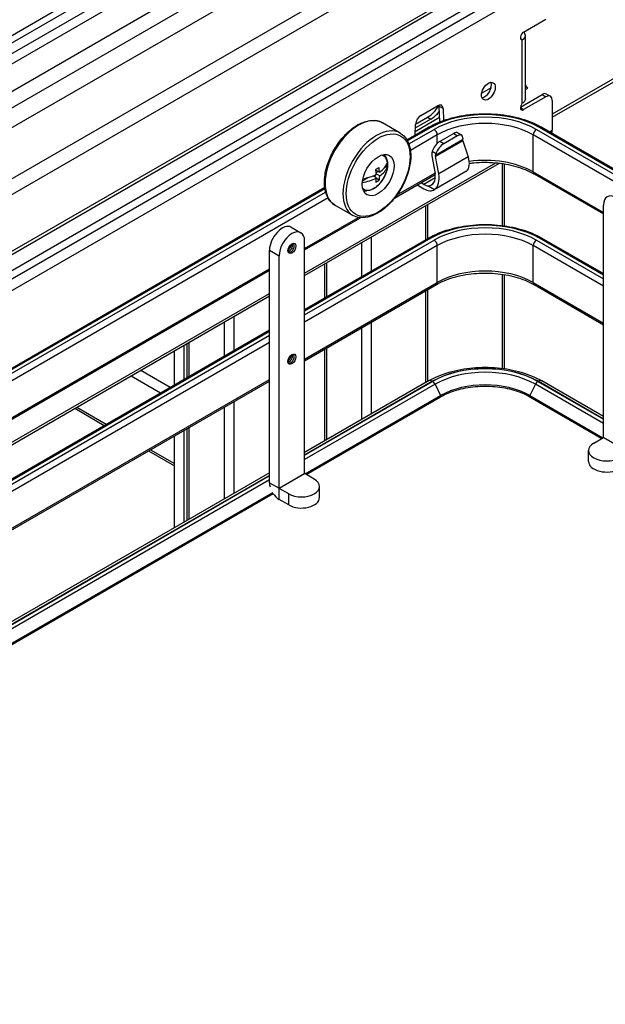
# Model space of a CAD drawing. Units: millimetres. Extents: x 143 to 2870, y 100 to 1865.
# Drawn here: x 2467 to 2575, y 1414 to 1596 of the extents above; entities that cross this region are included whole.
import ezdxf

# ---------------------------------------------------------------- set-up
doc = ezdxf.new("R2010")
doc.units = ezdxf.units.MM
doc.layers.add('可見_(ISO)', color=7, linetype='Continuous')
doc.layers.add('窄部可見_(ISO)', color=7, linetype='Continuous')

msp = doc.modelspace()

# ---------------------------------------------------------------- linework, layer by layer
at = {"layer": '可見_(ISO)', "color": 7, "linetype": 'Continuous'}
for p, q in [((2282.45, 1486.906), (2567.872, 1651.694)), ((2281.728, 1485.129), (2567.872, 1650.334)), ((2294.74, 1483.688), (2571.539, 1643.499)), ((2302.09, 1481.235), (2582.603, 1643.189)), ((2323.625, 1470.879), (2559.328, 1606.962)), ((2324.895, 1471.023), (2560.597, 1607.106)), ((2327.652, 1469.672), (2563.354, 1605.755)), ((2560.329, 1593.451), (2564.454, 1595.833)), ((2565.632, 1577.754), (2593.436, 1593.807)), ((2560.093, 1592.011), (2559.789, 1592.187)), ((2560.679, 1581.175), (2560.679, 1592.799)), ((2560.679, 1582.856), (2561.095, 1583.096)), ((2559.752, 1579.646), (2563.747, 1581.952)), ((2564.454, 1581.544), (2560.329, 1579.163)), ((2564.58, 1582.035), (2565.287, 1581.627)), ((2565.632, 1580.864), (2565.632, 1575.386)), ((2541.408, 1578.104), (2544.484, 1579.88)), ((2544.896, 1576.901), (2544.77, 1579.771)), ((2545.477, 1579.363), (2545.574, 1577.156)), ((2543.211, 1577.41), (2540.388, 1575.78)), ((2540.417, 1576.478), (2542.622, 1577.75)), ((2537.598, 1574.833), (2534.299, 1576.738)), ((2538.827, 1573.596), (2542.824, 1575.904)), ((2540.333, 1574.465), (2540.415, 1576.44)), ((2563.692, 1575.904), (2711.006, 1490.852)), ((2547.453, 1574.773), (2544.892, 1573.294)), ((2548.175, 1574.356), (2545.613, 1572.877)), ((2548.216, 1574.896), (2548.938, 1574.48)), ((2549.13, 1573.923), (2549.091, 1573.586)), ((2549.115, 1573.41), (2550.106, 1570.438)), ((2543.426, 1570.633), (2544.002, 1567.421)), ((2543.499, 1571.505), (2543.44, 1571.286)), ((2544.692, 1567.312), (2544.116, 1570.523)), ((2544.12, 1570.716), (2544.221, 1571.089)), ((2519.965, 1548.569), (2555.878, 1569.303)), ((2534.798, 1568.57), (2534.998, 1568.692)), ((2534.998, 1568.692), (2534.994, 1568.871)), ((2535.189, 1568.581), (2534.998, 1568.692)), ((2556.747, 1569.18), (2556.747, 1557.755)), ((2530.621, 1566.031), (2531.603, 1566.629)), ((2533.212, 1566.582), (2532.564, 1566.956)), ((2532.953, 1566.731), (2532.944, 1567.125)), ((2533.785, 1567.611), (2533.093, 1568.01)), ((2533.163, 1567.576), (2533.495, 1567.778)), ((2533.801, 1566.94), (2533.193, 1567.291)), ((2533.708, 1566.166), (2533.205, 1566.456)), ((2536.55, 1562.872), (2544.035, 1567.194)), ((2549.712, 1567.784), (2543.819, 1564.382)), ((2562.27, 1567.316), (2575.061, 1559.931)), ((2375.603, 1479.359), (2523.668, 1564.844)), ((2540.715, 1565.277), (2541.944, 1564.567)), ((2541.944, 1565.384), (2541.422, 1565.685)), ((2542.754, 1565.12), (2543.921, 1564.447)), ((2528.848, 1559.677), (2525.549, 1561.582)), ((2542.605, 1561.64), (2542.605, 1555.365)), ((2575.061, 1518.714), (2575.061, 1561.574)), ((2519.965, 1553.297), (2530.266, 1559.244)), ((2517.507, 1557.486), (2519.275, 1556.465)), ((2519.965, 1542.294), (2542.824, 1555.491)), ((2563.692, 1555.491), (2575.061, 1548.928)), ((2519.965, 1512.08), (2519.965, 1554.94)), ((2513.483, 1510.379), (2513.483, 1553.239)), ((2515.251, 1509.359), (2515.251, 1552.218)), ((2523.606, 1550.671), (2523.606, 1544.396)), ((2373.326, 1468.635), (2513.483, 1549.555)), ((2556.747, 1548.768), (2556.747, 1531.427)), ((2519.965, 1532.884), (2544.247, 1546.903)), ((2562.27, 1546.903), (2575.061, 1539.519)), ((2350.26, 1450.589), (2513.483, 1544.827)), ((2542.605, 1545.956), (2542.605, 1529.035)), ((2350.26, 1444.314), (2513.483, 1538.551)), ((2497.75, 1529.468), (2497.75, 1535.743)), ((2498.268, 1536.042), (2498.268, 1529.767)), ((2495.982, 1528.447), (2495.982, 1534.723)), ((2523.606, 1534.987), (2523.606, 1518.066)), ((2354.51, 1437.359), (2513.483, 1529.142)), ((2542.807, 1529.152), (2519.965, 1515.964)), ((2575.061, 1522.598), (2563.709, 1529.152)), ((2520.054, 1512.022), (2545.035, 1526.444)), ((2561.481, 1526.444), (2574.971, 1518.656)), ((2520.236, 1511.917), (2545.026, 1526.23)), ((2561.49, 1526.23), (2574.79, 1518.551)), ((2477.593, 1524.105), (2483.027, 1520.967)), ((2497.75, 1503.138), (2497.75, 1520.059)), ((2498.268, 1520.358), (2498.268, 1503.437)), ((2495.982, 1502.118), (2495.982, 1519.038)), ((2573.293, 1517.687), (2575.055, 1518.704)), ((2491.176, 1516.263), (2495.982, 1513.488)), ((2572.316, 1514.285), (2572.316, 1516.326)), ((2513.483, 1512.222), (2350.26, 1417.984)), ((2521.733, 1511.053), (2519.971, 1512.07)), ((2350.888, 1414.353), (2514.099, 1508.583)), ((2351.069, 1414.249), (2514.146, 1508.401)), ((2517.019, 1508.331), (2515.257, 1509.348)), ((2522.709, 1507.651), (2522.709, 1509.692)), ((2517.019, 1506.29), (2515.257, 1507.307))]:
    msp.add_line(p, q, dxfattribs=at)
for centre, major_axis, ratio, start_param, end_param in [((2560.329, 1592.771), (0.417, 0.722), 0.5773503, 0.7853984, 3.515474), ((2553.14, 1582.973), (0.896, 1.552), 0.5773503, 3.5472952, 5.8774828), ((2559.445, 1582.221), (1.617, -2.8), 0.5773503, 1.5500124, 1.7860904), ((2563.747, 1580.592), (0.833, 1.443), 0.5773503, 0, 0.7853982), ((2564.454, 1580.183), (-0.833, -1.443), 0.5773503, 2.3561945, 3.9269908), ((2542.622, 1581.221), (2.125, 3.681), 0.5773503, 3.9269908, 4.7090296), ((2544.484, 1578.733), (-0.703, -1.217), 0.5773503, 2.4056591, 3.9269908), ((2543.777, 1579.141), (0.703, 1.217), 0.5773503, -0.7359336, -0.5273396), ((2560.329, 1579.843), (0.417, 0.722), 0.5773503, 1.196915, 3.9269906), ((2541.408, 1576.957), (0.703, 1.217), 0.5773503, 0.7853982, 2.3067299), ((2543.211, 1580.88), (-2.125, -3.681), 0.5773503, 0.7853981, 1.346154), ((2564.69, 1575.93), (0.667, -1.155), 0.5773503, 0.1986974, 0.7853982), ((2547.213, 1573.551), (-1.046, -1.316), 0.4515849, 3.2086465, 3.9940447), ((2547.934, 1573.134), (-1.046, -1.316), 0.4515849, 2.5139083, 3.9940447), ((2549.385, 1573.354), (-0.234, 0.346), 0.5228786, 0.5462337, 1.0778889), ((2544.651, 1572.072), (-1.046, -1.316), 0.4515849, 3.9940447, 5.4741811), ((2545.373, 1571.656), (1.046, 1.316), 0.4515849, 0.852452, 2.3325885), ((2532.045, 1567.935), (2.083, 3.608), 0.5773503, -0.5433214, -0.3613671), ((2544.403, 1570.478), (0.601, -1.286), 0.6269822, 3.7799635, 4.3116188), ((2544.403, 1570.478), (0.177, -0.378), 0.6269822, 3.7799635, 4.3116188), ((2547.676, 1570.939), (2.108, -3.11), 0.5228786, 0.0178639, 1.0778889), ((2529.072, 1570.811), (6.076, 0.14), 0.5923312, -0.8675097, -0.7302838), ((2528.804, 1569.458), (-3.239, 5.329), 0.5619701, 3.9810489, 4.1502231), ((2529.393, 1569.815), (3.239, -5.329), 0.5619701, 0.8394563, 1.0086304), ((2529.091, 1569.972), (6.234, 0.144), 0.5923312, 5.5511537, 6.0482312), ((2529.106, 1569.301), (6.234, 0.144), 0.5923312, 5.5511537, 6.0482312), ((2531.455, 1571.068), (2.746, -4.518), 0.5619701, 0.6936983, 0.851484), ((2529.106, 1569.301), (-6.234, -0.144), 0.5923312, 1.7968295, 2.2758308), ((2529.091, 1569.972), (6.234, 0.144), 0.5923312, 4.9588164, 5.4174234), ((2528.804, 1569.458), (-3.239, 5.329), 0.5619701, 3.6781445, 3.8473187), ((2529.393, 1569.815), (3.239, -5.329), 0.5619701, 0.5365519, 0.705726), ((2542.105, 1567.722), (-1.167, 2.497), 0.6269822, 2.8402248, 4.3116188), ((2542.105, 1567.722), (-1.591, 3.405), 0.6269822, 3.2515938, 4.3116188), ((2547.837, 1571.031), (1.875, -3.248), 0.5773503, 0, 0.0556705), ((2529.126, 1568.462), (-6.076, -0.14), 0.5923312, -4.0091024, -3.8718765), ((2541.944, 1567.629), (1.375, -2.382), 0.5773503, 5.4977871, 5.9274868), ((2541.944, 1567.629), (-1.875, 3.248), 0.5773503, 2.3561945, 3.1972632), ((2532.045, 1567.935), (-2.083, -3.608), 0.5773503, 0.3613671, 0.5433214), ((2577.418, 1560.213), (1.667, -2.887), 0.5773503, 0.7853982, 3.9269908), ((2515.84, 1554.599), (1.667, 2.887), 0.5773503, 0, 2.3561945), ((2517.608, 1553.579), (-1.667, -2.887), 0.5773503, 2.3561945, 5.4977871), ((2553.258, 1521.697), (11.629, 0), 0.5773503, 0.7853982, 2.3561945), ((2575.65, 1516.326), (3.333, 0), 0.5773503, 2.3561945, 5.4977871), ((2575.65, 1514.285), (-3.333, 0), 0.5773503, 0, 2.3561945), ((2515.257, 1509.355), (1.254, -2.172), 0.5773503, 3.9269908, 4.2729675), ((2519.376, 1509.692), (-3.333, 0), 0.5773503, 0.7853982, 3.9269908), ((2515.257, 1509.355), (1.254, -2.172), 0.5773503, 4.8079319, 5.4977871), ((2519.376, 1507.651), (3.333, 0), 0.5773503, 3.9269908, 6.2831853)]:
    msp.add_ellipse(centre, major_axis=major_axis, ratio=ratio, start_param=start_param, end_param=end_param, dxfattribs=at)
for centre, major_axis in [((2553.847, 1582.565), (-0.896, -1.552)), ((2533.518, 1567.085), (2.083, 3.608))]:
    msp.add_ellipse(centre, major_axis=major_axis, ratio=0.5773503, dxfattribs=at)
for points, knots in [([(2560.093, 1592.011), (2560.605, 1592.293), (2560.804, 1592.744), (2560.59, 1593.129), (2560.528, 1593.241), (2560.434, 1593.347), (2560.314, 1593.442)], [0, 0, 0, 0, 0.7755017, 0.7755017, 0.7755017, 1, 1, 1, 1]), ([(2560.675, 1581.175), (2560.677, 1581.056), (2560.649, 1580.937), (2560.59, 1580.824), (2560.494, 1580.639), (2560.322, 1580.469), (2560.093, 1580.331)], [0, 0, 0, 0, 0.3817237, 0.3817237, 0.3817237, 1, 1, 1, 1]), ([(2525.549, 1561.582), (2525.081, 1561.853), (2524.684, 1562.242), (2524.059, 1563.227), (2523.839, 1563.83), (2523.595, 1565.206), (2523.582, 1565.986), (2523.772, 1567.627), (2523.976, 1568.489), (2524.577, 1570.202), (2524.973, 1571.053), (2525.916, 1572.662), (2526.463, 1573.42), (2527.656, 1574.771), (2528.302, 1575.363), (2529.636, 1576.321), (2530.323, 1576.686), (2531.672, 1577.138), (2532.335, 1577.228), (2533.438, 1577.115), (2533.894, 1576.972), (2534.299, 1576.738)], [0, 0, 0, 0, 0.0932125, 0.0932125, 0.191518, 0.191518, 0.2952291, 0.2952291, 0.3996266, 0.3996266, 0.5036, 0.5036, 0.6073916, 0.6073916, 0.7113902, 0.7113902, 0.815806, 0.815806, 0.9193236, 0.9193236, 1, 1, 1, 1]), ([(2542.824, 1575.904), (2543.939, 1576.547), (2545.214, 1577.08), (2547.969, 1577.891), (2549.45, 1578.168), (2552.482, 1578.445), (2554.034, 1578.445), (2557.066, 1578.168), (2558.547, 1577.891), (2561.303, 1577.08), (2562.578, 1576.547), (2563.692, 1575.904)], [0, 0, 0, 0, 0.2, 0.2, 0.4, 0.4, 0.6, 0.6, 0.8, 0.8, 1, 1, 1, 1]), ([(2537.598, 1574.833), (2538.066, 1574.563), (2538.463, 1574.173), (2539.088, 1573.188), (2539.308, 1572.585), (2539.552, 1571.21), (2539.565, 1570.429), (2539.375, 1568.788), (2539.171, 1567.926), (2538.57, 1566.214), (2538.174, 1565.363), (2537.231, 1563.753), (2536.684, 1562.995), (2535.491, 1561.644), (2534.845, 1561.052), (2533.511, 1560.094), (2532.824, 1559.729), (2531.475, 1559.277), (2530.812, 1559.188), (2529.709, 1559.3), (2529.253, 1559.444), (2528.848, 1559.677)], [0, 0, 0, 0, 0.0932125, 0.0932125, 0.191518, 0.191518, 0.2952291, 0.2952291, 0.3996266, 0.3996266, 0.5036, 0.5036, 0.6073916, 0.6073916, 0.7113902, 0.7113902, 0.815806, 0.815806, 0.9193236, 0.9193236, 1, 1, 1, 1]), ([(2534.475, 1570.855), (2534.629, 1570.747), (2534.762, 1570.61), (2535.019, 1570.242), (2535.122, 1569.994), (2535.254, 1569.42), (2535.273, 1569.087), (2535.216, 1568.383), (2535.138, 1568.009), (2534.896, 1567.269), (2534.732, 1566.901), (2534.338, 1566.206), (2534.107, 1565.877), (2533.598, 1565.289), (2533.319, 1565.03), (2532.735, 1564.606), (2532.428, 1564.442), (2531.819, 1564.241), (2531.514, 1564.2), (2531.051, 1564.254), (2530.885, 1564.3), (2530.732, 1564.371)], [0, 0, 0, 0, 0.0700295, 0.0700295, 0.1651818, 0.1651818, 0.2732027, 0.2732027, 0.3848514, 0.3848514, 0.4956443, 0.4956443, 0.6059064, 0.6059064, 0.7166218, 0.7166218, 0.8282515, 0.8282515, 0.9368149, 0.9368149, 1, 1, 1, 1]), ([(2550.337, 1569.265), (2550.6, 1569.3), (2550.865, 1569.331), (2552.448, 1569.484), (2553.802, 1569.492), (2556.445, 1569.268), (2557.733, 1569.036), (2560.105, 1568.362), (2561.188, 1567.92), (2562.168, 1567.374), (2562.219, 1567.345), (2562.27, 1567.316)], [0, 0, 0, 0, 0.0622882, 0.0622882, 0.3696563, 0.3696563, 0.677075, 0.677075, 0.983072, 0.983072, 1, 1, 1, 1]), ([(2542.824, 1555.491), (2543.939, 1556.135), (2545.214, 1556.668), (2547.969, 1557.478), (2549.45, 1557.756), (2552.482, 1558.033), (2554.034, 1558.033), (2557.066, 1557.756), (2558.547, 1557.478), (2561.303, 1556.668), (2562.578, 1556.135), (2563.692, 1555.491)], [0, 0, 0, 0, 0.2, 0.2, 0.4, 0.4, 0.6, 0.6, 0.8, 0.8, 1, 1, 1, 1]), ([(2517.877, 1554.385), (2517.856, 1554.398), (2517.83, 1554.406), (2517.754, 1554.407), (2517.702, 1554.397), (2517.593, 1554.352), (2517.538, 1554.321), (2517.425, 1554.237), (2517.367, 1554.185), (2517.256, 1554.063), (2517.202, 1553.992), (2517.107, 1553.841), (2517.064, 1553.76), (2516.997, 1553.598), (2516.971, 1553.516), (2516.939, 1553.363), (2516.932, 1553.291), (2516.933, 1553.167), (2516.942, 1553.114), (2516.968, 1553.028), (2516.986, 1552.997), (2517.017, 1552.961), (2517.03, 1552.95), (2517.044, 1552.942)], [0, 0, 0, 0, 0.1, 0.1, 0.2058751, 0.2058751, 0.2945498, 0.2945498, 0.3846321, 0.3846321, 0.4770147, 0.4770147, 0.5705222, 0.5705222, 0.663636, 0.663636, 0.754883, 0.754883, 0.8437504, 0.8437504, 0.9351662, 0.9351662, 1, 1, 1, 1]), ([(2544.247, 1546.903), (2545.153, 1547.426), (2546.214, 1547.876), (2548.549, 1548.572), (2549.822, 1548.817), (2552.448, 1549.072), (2553.802, 1549.08), (2556.445, 1548.856), (2557.733, 1548.624), (2560.105, 1547.95), (2561.188, 1547.508), (2562.168, 1546.961), (2562.219, 1546.933), (2562.27, 1546.903)], [0, 0, 0, 0, 0.1965338, 0.1965338, 0.3941549, 0.3941549, 0.592742, 0.592742, 0.7913618, 0.7913618, 0.989063, 0.989063, 1, 1, 1, 1]), ([(2517.877, 1533.973), (2517.856, 1533.986), (2517.83, 1533.994), (2517.754, 1533.994), (2517.702, 1533.985), (2517.593, 1533.939), (2517.538, 1533.908), (2517.425, 1533.825), (2517.367, 1533.772), (2517.256, 1533.65), (2517.202, 1533.58), (2517.107, 1533.429), (2517.064, 1533.348), (2516.997, 1533.185), (2516.971, 1533.104), (2516.939, 1532.951), (2516.932, 1532.879), (2516.933, 1532.754), (2516.942, 1532.701), (2516.968, 1532.616), (2516.986, 1532.585), (2517.017, 1532.548), (2517.03, 1532.538), (2517.044, 1532.53)], [0, 0, 0, 0, 0.1, 0.1, 0.2058751, 0.2058751, 0.2945498, 0.2945498, 0.3846321, 0.3846321, 0.4770147, 0.4770147, 0.5705222, 0.5705222, 0.663636, 0.663636, 0.754883, 0.754883, 0.8437504, 0.8437504, 0.9351662, 0.9351662, 1, 1, 1, 1]), ([(2542.807, 1529.152), (2543.939, 1529.805), (2545.222, 1530.341), (2547.984, 1531.153), (2549.462, 1531.43), (2552.486, 1531.706), (2554.031, 1531.706), (2557.054, 1531.43), (2558.532, 1531.153), (2561.294, 1530.341), (2562.578, 1529.805), (2563.709, 1529.152)], [0, 0, 0, 0, 0.2, 0.2, 0.4, 0.4, 0.6, 0.6, 0.8, 0.8, 1, 1, 1, 1]), ([(2545.026, 1526.23), (2545.883, 1526.724), (2546.879, 1527.143), (2549.051, 1527.782), (2550.226, 1528.002), (2552.64, 1528.223), (2553.877, 1528.223), (2556.29, 1528.002), (2557.465, 1527.782), (2559.637, 1527.143), (2560.633, 1526.724), (2561.49, 1526.23)], [0, 0, 0, 0, 0.2, 0.2, 0.4, 0.4, 0.6, 0.6, 0.8, 0.8, 1, 1, 1, 1])]:
    msp.add_open_spline(points, degree=3, knots=knots, dxfattribs=at)
at = {"layer": '窄部可見_(ISO)', "color": 7, "linetype": 'Continuous'}
for p, q in [((2272.874, 1478.014), (2566.913, 1647.778)), ((2274.338, 1476.999), (2568.377, 1646.762)), ((2298.792, 1482.956), (2572.586, 1641.031)), ((2592.561, 1639.481), (2303.607, 1472.653)), ((2296.873, 1465.907), (2593.799, 1637.338)), ((2328.987, 1468.901), (2564.69, 1604.984)), ((2329.93, 1467.268), (2565.632, 1603.351)), ((2593.799, 1594.608), (2565.632, 1578.346)), ((2560.093, 1580.331), (2560.093, 1592.011)), ((2554.333, 1583.168), (2552.612, 1582.174)), ((2563.747, 1581.952), (2564.454, 1581.544)), ((2545.477, 1579.363), (2544.77, 1579.771)), ((2560.329, 1579.163), (2559.74, 1579.503)), ((2544.861, 1577.699), (2540.359, 1575.1)), ((2542.622, 1577.75), (2543.211, 1577.41)), ((2543.241, 1575.862), (2538.946, 1573.383)), ((2539.183, 1572.839), (2543.83, 1575.522)), ((2562.686, 1575.522), (2710, 1490.47)), ((2710.589, 1490.811), (2563.275, 1575.862)), ((2565.111, 1575.085), (2565.632, 1575.386)), ((2544.419, 1574.501), (2539.469, 1571.644)), ((2549.091, 1573.586), (2544.12, 1570.716)), ((2544.419, 1572.938), (2544.419, 1574.501)), ((2547.453, 1574.773), (2548.175, 1574.356)), ((2562.097, 1567.697), (2562.097, 1574.501)), ((2709.411, 1489.45), (2562.097, 1574.501)), ((2549.115, 1573.41), (2544.116, 1570.523)), ((2545.613, 1572.877), (2544.892, 1573.294)), ((2543.499, 1571.505), (2544.221, 1571.089)), ((2550.106, 1570.438), (2544.692, 1567.312)), ((2519.965, 1549.02), (2555.216, 1569.372)), ((2556.381, 1569.236), (2556.381, 1557.804)), ((2536.93, 1563.373), (2543.996, 1567.453)), ((2544.05, 1566.599), (2541.944, 1565.384)), ((2562.097, 1567.697), (2575.061, 1560.213)), ((2523.706, 1564.584), (2375.722, 1479.145)), ((2375.959, 1478.602), (2523.836, 1563.979)), ((2524.286, 1562.877), (2376.245, 1477.406)), ((2542.239, 1561.429), (2542.239, 1555.153)), ((2519.965, 1553.579), (2529.872, 1559.298)), ((2543.241, 1555.45), (2519.965, 1542.012)), ((2532.222, 1555.645), (2532.222, 1549.37)), ((2575.061, 1548.646), (2563.275, 1555.45)), ((2519.965, 1541.331), (2543.83, 1555.11)), ((2544.419, 1554.089), (2519.965, 1539.97)), ((2530.454, 1554.625), (2530.454, 1548.349)), ((2544.419, 1547.285), (2544.419, 1554.089)), ((2562.097, 1547.285), (2562.097, 1554.089)), ((2575.061, 1546.604), (2562.097, 1554.089)), ((2562.686, 1555.11), (2575.061, 1547.965)), ((2513.483, 1553.239), (2515.251, 1552.218)), ((2523.972, 1550.882), (2523.972, 1544.607)), ((2373.706, 1469.136), (2513.483, 1549.836)), ((2556.381, 1548.824), (2556.381, 1531.477)), ((2519.965, 1533.166), (2544.419, 1547.285)), ((2562.097, 1547.285), (2575.061, 1539.8)), ((2350.26, 1451.04), (2513.483, 1545.278)), ((2542.239, 1545.744), (2542.239, 1528.824)), ((2506.884, 1541.016), (2506.884, 1534.741)), ((2505.116, 1539.996), (2505.116, 1533.72)), ((2532.222, 1539.961), (2532.222, 1523.04)), ((2513.483, 1538.269), (2350.26, 1444.032)), ((2350.26, 1443.352), (2513.483, 1537.589)), ((2530.454, 1538.94), (2530.454, 1522.02)), ((2513.483, 1536.228), (2350.26, 1441.991)), ((2498.634, 1536.254), (2498.634, 1529.978)), ((2523.972, 1535.198), (2523.972, 1518.277)), ((2487.976, 1530.1), (2493.411, 1526.962)), ((2489.744, 1531.121), (2495.179, 1527.983)), ((2354.452, 1437.607), (2513.483, 1529.424)), ((2543.515, 1529.082), (2519.965, 1515.485)), ((2519.965, 1515.451), (2543.545, 1529.065)), ((2544.007, 1528.539), (2519.965, 1514.659)), ((2544.007, 1528.539), (2545.035, 1526.444)), ((2562.509, 1528.539), (2561.481, 1526.444)), ((2575.061, 1521.293), (2562.509, 1528.539)), ((2562.972, 1529.065), (2575.061, 1522.085)), ((2575.061, 1522.119), (2563.001, 1529.082)), ((2506.884, 1525.332), (2506.884, 1508.411)), ((2477.959, 1524.317), (2483.393, 1521.179)), ((2505.116, 1524.311), (2505.116, 1507.391)), ((2498.634, 1520.569), (2498.634, 1503.649)), ((2579.769, 1515.982), (2575.055, 1518.704)), ((2575.061, 1518.714), (2579.775, 1515.993)), ((2491.542, 1516.474), (2495.982, 1513.911)), ((2515.251, 1509.359), (2519.965, 1512.08)), ((2519.971, 1512.07), (2515.257, 1509.348)), ((2513.483, 1511.743), (2350.26, 1417.505)), ((2350.26, 1417.472), (2513.483, 1511.709)), ((2513.483, 1510.917), (2350.26, 1416.679)), ((2513.483, 1510.379), (2515.251, 1509.359)), ((2515.257, 1507.307), (2515.257, 1509.348)), ((2517.019, 1506.29), (2517.019, 1508.331))]:
    msp.add_line(p, q, dxfattribs=at)
for centre, major_axis, start_param, end_param in [((2553.258, 1570.079), (-14.167, 0), 3.9269908, 5.4977871), ((2529.924, 1569.16), (-4.375, -7.578), 3.1415927, 6.2831853), ((2553.258, 1570.079), (13.333, 0), 0.7853982, 2.3561945), ((2533.223, 1567.255), (-4.375, -7.578), 3.1415927, 6.2831853), ((2543.241, 1575.182), (-0.417, 0.722), 5.4977871, 6.2831853), ((2543.83, 1574.842), (-0.417, 0.722), 3.9269908, 5.4977871), ((2553.258, 1569.398), (-12.5, 0), 3.9269908, 5.4977871), ((2562.686, 1574.842), (0.417, 0.722), 0.7853982, 2.3561945), ((2563.275, 1575.182), (0.417, 0.722), 0, 0.7853982), ((2532.725, 1567.543), (-1.786, -3.093), 6.097267, 9.6106962), ((2553.258, 1562.594), (12.5, 0), 0.7853982, 1.8092348), ((2562.686, 1568.038), (-0.417, -0.722), 5.4977871, 6.2831853), ((2553.258, 1549.666), (-14.167, 0), 3.9269908, 5.4977871), ((2553.258, 1549.666), (13.333, 0), 0.7853982, 2.3561945), ((2543.241, 1554.769), (-0.417, 0.722), 5.4977871, 6.2831853), ((2553.258, 1548.986), (-12.5, 0), 3.9269908, 5.4977871), ((2563.275, 1554.769), (0.417, 0.722), 0, 0.7853982), ((2517.019, 1553.919), (0.312, 0.541), 3.7544595, 5.6703185), ((2517.166, 1553.834), (-0.417, -0.722), 0.4160617, 2.725531), ((2517.461, 1553.664), (-0.417, -0.722), 0, 3.1415927), ((2543.83, 1554.429), (-0.417, 0.722), 3.9269908, 5.4977871), ((2562.686, 1554.429), (0.417, 0.722), 0.7853982, 2.3561945), ((2553.258, 1542.182), (12.5, 0), 0.7853982, 2.3561945), ((2543.83, 1547.625), (0.417, -0.722), 0, 0.7853982), ((2562.686, 1547.625), (-0.417, -0.722), 5.4977871, 6.2831853), ((2517.019, 1533.507), (0.312, 0.541), 3.7544595, 5.6703185), ((2517.166, 1533.421), (-0.417, -0.722), 0.4160617, 2.725531), ((2517.461, 1533.251), (-0.417, -0.722), 0, 3.1415927), ((2553.258, 1523.457), (-13.778, 0), 3.9269908, 5.4977871), ((2553.258, 1523.457), (13.737, 0), 0.7853982, 2.3561945), ((2553.258, 1523.198), (-13.083, 0), 3.9269908, 5.4977871), ((2543.515, 1527.925), (-0.708, 1.227), 5.4977871, 6.2831853), ((2543.545, 1528.384), (0.417, -0.722), 1.4542906, 2.3561945), ((2562.972, 1528.384), (-0.417, -0.722), 3.9269908, 4.8288947), ((2563.001, 1527.925), (0.708, 1.227), 0, 0.7853982), ((2544.926, 1526.403), (0.1, -0.173), 0, 1.4775271), ((2561.59, 1526.403), (-0.1, -0.173), 4.8056582, 6.2831853)]:
    msp.add_ellipse(centre, major_axis=major_axis, ratio=0.5773503, start_param=start_param, end_param=end_param, dxfattribs=at)
for centre, major_axis in [((2533.518, 1567.085), (4.167, 7.217)), ((2517.608, 1553.579), (-0.521, -0.902)), ((2517.608, 1533.166), (-0.521, -0.902))]:
    msp.add_ellipse(centre, major_axis=major_axis, ratio=0.5773503, dxfattribs=at)

doc.saveas('drawing.dxf')
